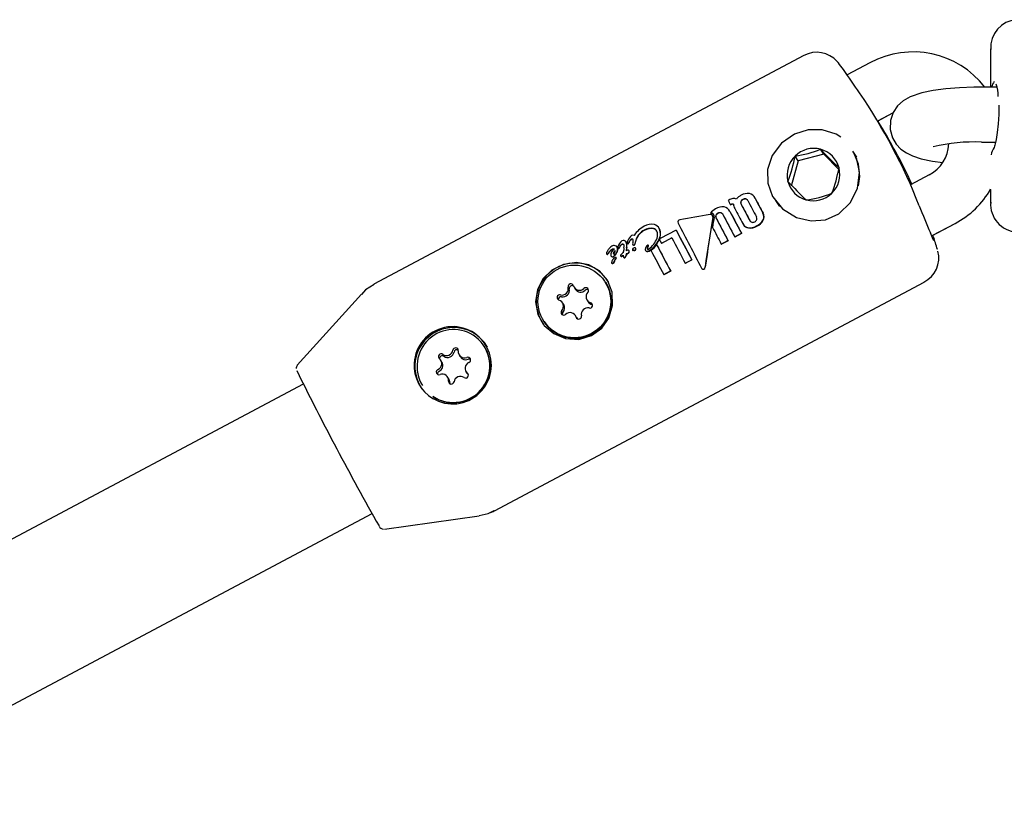
# Model space of a CAD drawing. Units: centimetres. Extents: x 6 to 14.2, y 4.3 to 15.
# Drawn here: x 9.6 to 9.7, y 10.4 to 10.4 of the extents above; entities that cross this region are included whole.
import ezdxf

# ---------------------------------------------------------------- set-up
doc = ezdxf.new("R2010")
doc.units = ezdxf.units.CM

msp = doc.modelspace()

# ---------------------------------------------------------------- linework, layer by layer
at = {"color": 7, "linetype": 'Continuous', "lineweight": 25}
for p, q in [((9.650062825561095, 10.44431196239446), (9.603156185942382, 10.41937262597757)), ((9.670464057582892, 10.44503111698783), (9.670464057582892, 10.44087975469878)), ((9.670470846705843, 10.44503113069339), (9.670472944166253, 10.44498945392268)), ((9.653843201728025, 10.44350731889649), (9.65383629495283, 10.44351564656053)), ((9.657290396797496, 10.44352681565298), (9.654809685967948, 10.44220787056473)), ((9.671165472969003, 10.44087975469878), (9.669464057582882, 10.44087975469878)), ((9.658122677563895, 10.43717398468543), (9.659800186611344, 10.43806588320591)), ((9.658140120861052, 10.43718284013642), (9.659800014566834, 10.43806537228581)), ((9.669464057582882, 10.43487975469878), (9.671012975897305, 10.43487975469878)), ((9.649456175725929, 10.43282312893313), (9.649119286436065, 10.43335295815238)), ((9.652244395354478, 10.43355782388947), (9.649456175725929, 10.43282312893313)), ((9.652244395354478, 10.43355782388947), (9.651907506064614, 10.43408765310872)), ((9.653881682926263, 10.43190337560024), (9.652244395354478, 10.43355782388947)), ((9.655850433265083, 10.43321348888552), (9.655429321652754, 10.43387577540958)), ((9.649456175725929, 10.43282312893313), (9.648674470785675, 10.43006088863254)), ((9.663757880616755, 10.43130501716428), (9.66171973216866, 10.43022137377759)), ((9.670464057582892, 10.42971576186712), (9.670464057582892, 10.42825829271109)), ((9.641895112965814, 10.42855291393465), (9.641815130208139, 10.42851038867772)), ((9.642066621166112, 10.42803360899507), (9.642101809954893, 10.428052318181)), ((9.642066621166112, 10.42803360899507), (9.642083525010007, 10.42800702414752)), ((9.642118713798789, 10.42802573333344), (9.642083525010007, 10.42800702414752)), ((9.644707543358535, 10.42883295973053), (9.644686041162492, 10.42886677645336)), ((9.6447440325739, 10.42876741164913), (9.644760890250895, 10.42874089940873)), ((9.646990725240896, 10.42851013559705), (9.647411836853227, 10.427847849073)), ((9.670464057582892, 10.42825829271109), (9.670464057582892, 10.42825781269897)), ((9.670470846705848, 10.42825827900553), (9.670473610455852, 10.4283131950243)), ((9.639872340040638, 10.42713951796581), (9.639889271572862, 10.42711288957254)), ((9.640115829721129, 10.4268592948744), (9.640098935646938, 10.42688586435705)), ((9.640238609899605, 10.42695883989014), (9.640217203470046, 10.42698641671526)), ((9.641962924555857, 10.42736575530422), (9.641941369179987, 10.42739965566351)), ((9.643448239618738, 10.42591035569412), (9.64346512896303, 10.42588379365024)), ((9.644205513235534, 10.42626160069961), (9.644178993901843, 10.42630180992517)), ((9.664029852946207, 10.42465428123659), (9.666574589692816, 10.42600726764389)), ((9.664142030291245, 10.42471345503236), (9.666574599808127, 10.42600680339363)), ((9.634277470049266, 10.42548525296884), (9.634260311919109, 10.42551223773499)), ((9.63429477853927, 10.42545274187274), (9.634311916387643, 10.42542578900396)), ((9.636127457316762, 10.42528382613815), (9.634375431684244, 10.42435230861706)), ((9.636127457316762, 10.42528382613815), (9.636144404649151, 10.4252571728958)), ((9.642530198579685, 10.42453516933832), (9.643259588168954, 10.42492297141695)), ((9.643276631753443, 10.42489616679794), (9.642547242164174, 10.42450836471931)), ((9.643259588168954, 10.42492297141695), (9.643276631753443, 10.42489616679794)), ((9.63067739247913, 10.42395657139092), (9.630660146046942, 10.42398369503056)), ((9.630679012858614, 10.42395108347605), (9.630696248329446, 10.42392397707544)), ((9.630800965412064, 10.42385243040528), (9.630818161227559, 10.42382538637102)), ((9.630873380796048, 10.42412980043196), (9.630842486277448, 10.42406416613678)), ((9.631400678564123, 10.42367846408313), (9.631417768993487, 10.4236515857907)), ((9.631416945646126, 10.42386254106203), (9.631412745023663, 10.42384819089403)), ((9.631627628785314, 10.42378481384833), (9.631644715938496, 10.4237579407084)), ((9.631776271342092, 10.42431811241882), (9.631773491307941, 10.42430811112009)), ((9.631774639368402, 10.4243265081588), (9.631776271342092, 10.42431811241882)), ((9.631774639368398, 10.42432650815881), (9.631791824827406, 10.4242994804123)), ((9.631776271342092, 10.42431811241882), (9.631793454653913, 10.42429108804921)), ((9.631793454653913, 10.42429108804921), (9.631790672650869, 10.42428108984699)), ((9.63179182482741, 10.42429948041229), (9.631793454653911, 10.42429108804921)), ((9.63309103526575, 10.42362822671319), (9.633074088628375, 10.42365487886249)), ((9.634008272431291, 10.42368288460809), (9.634025170365186, 10.42365630905526)), ((9.634375431684244, 10.42435230861706), (9.634323625496206, 10.42422288952738)), ((9.634524221587485, 10.42384278594012), (9.635650595083153, 10.42444165654283)), ((9.634524221587485, 10.42384278594012), (9.63454111006266, 10.42381622526311)), ((9.635665247414975, 10.42441390695244), (9.63454111006266, 10.42381622526311)), ((9.641064925332833, 10.42375611241284), (9.641791143400365, 10.42414222825583)), ((9.641064925332833, 10.42375611241284), (9.641081968917321, 10.42372930779383)), ((9.641808186984854, 10.42411542363682), (9.641081968917321, 10.42372930779383)), ((9.641791143400365, 10.42414222825583), (9.641808186984854, 10.42411542363682)), ((9.642530198579685, 10.42453516933832), (9.642547242164174, 10.42450836471931)), ((9.62854643686406, 10.42267844040288), (9.628563638434667, 10.4226513873175)), ((9.6285615403924, 10.42283140099043), (9.628560696596844, 10.42283006526676)), ((9.629074005016317, 10.42312899892856), (9.629079200270969, 10.42313176114313)), ((9.629096443630505, 10.42310464233587), (9.629091248375852, 10.4231018801213)), ((9.629709070316245, 10.42339781115293), (9.629691835800871, 10.42342491605089)), ((9.629776929781134, 10.42334461465295), (9.629794134729973, 10.42331755625458)), ((9.630383942876488, 10.42283918445627), (9.630378022702608, 10.42283603681636)), ((9.630440802275928, 10.42335186955329), (9.630440306775897, 10.42334781549174)), ((9.63068641448322, 10.42257042822902), (9.63070338489561, 10.42254373868852)), ((9.630688252193062, 10.42268843063705), (9.630705238980331, 10.4226617153436)), ((9.630703775690279, 10.42317480969587), (9.630720840571124, 10.42314797158387)), ((9.631015587197073, 10.42300185678555), (9.630998573878916, 10.42302861380439)), ((9.631363930558237, 10.42309551370913), (9.631380924567564, 10.42306878705748)), ((9.631738725102034, 10.42326171357929), (9.631721730689963, 10.42328844086433)), ((9.632797895371095, 10.42304454480272), (9.632814794744196, 10.42301796698642)), ((9.632986436704075, 10.42325047935213), (9.63300334470818, 10.42322388796177)), ((9.66465765051009, 10.42316232761743), (9.664654510519409, 10.42317309039871)), ((9.62901665578142, 10.42246212029156), (9.62903375713437, 10.4224352248195)), ((9.62907613125611, 10.42170795234436), (9.629093099108692, 10.42168126682969)), ((9.62937454947301, 10.42187646333071), (9.62937457478113, 10.42187054685462)), ((9.62937454947301, 10.42187646333071), (9.629391520363628, 10.42184977303809)), ((9.629391520363628, 10.42184977303809), (9.62939154486845, 10.42184385782536)), ((9.62946445302271, 10.42207418885001), (9.629540206230855, 10.42214645943431)), ((9.62946445302271, 10.42207418885001), (9.629481445123528, 10.42204746519989)), ((9.629557203083717, 10.42211972831061), (9.629481445123528, 10.42204746519989)), ((9.629616640986521, 10.42223943115633), (9.629599630749793, 10.42226618332898)), ((9.630076587000685, 10.42246155861167), (9.630093587910778, 10.42243482110711)), ((9.630411441797811, 10.42232069034653), (9.630428399237328, 10.4222940212086)), ((9.637121105243196, 10.42166615740287), (9.637840527192724, 10.42204865988378)), ((9.637121105243196, 10.42166615740287), (9.63713814769402, 10.42163935456679)), ((9.637857569643547, 10.42202185704769), (9.63713814769402, 10.42163935456679)), ((9.637840527192724, 10.42204865988378), (9.637857569643547, 10.42202185704769)), ((9.634786983912813, 10.42042515308094), (9.635525948477227, 10.42081804598527)), ((9.634786983912813, 10.42042515308094), (9.634804026363305, 10.42039835024538)), ((9.63554299092772, 10.42079124314971), (9.634804026363305, 10.42039835024538)), ((9.635525948477227, 10.42081804598527), (9.63554299092772, 10.42079124314971)), ((9.638922666394736, 10.42110291452671), (9.638940043062592, 10.4210755860641)), ((9.616300814599162, 10.39464936315813), (9.66320746261467, 10.41958868592878)), ((9.616300828297332, 10.3946497948824), (9.663207467916045, 10.41958913129929)), ((9.628476270102986, 10.41959194923622), (9.628446792290124, 10.41963830929291)), ((9.60178730522107, 10.41830315515853), (9.594786513139491, 10.4105279099537)), ((9.6250039460214, 10.4190346443265), (9.625130279505099, 10.41883595836928)), ((9.62386172526598, 10.41714243622273), (9.623735391782281, 10.41734112217995)), ((9.626407315668478, 10.41764298455584), (9.626533649152178, 10.41744429859862)), ((9.627001255131942, 10.41711599995635), (9.62691986451199, 10.41715416233664)), ((9.621695915160638, 10.41534579744289), (9.6217253929735, 10.4152994373862)), ((9.62526509491306, 10.41575077645208), (9.62513876142936, 10.41594946240929)), ((9.61523290383652, 10.41255071223233), (9.615203426023657, 10.41259707228901)), ((9.61057131784964, 10.41087713609816), (9.610444984365941, 10.41107582205538)), ((9.61246014953097, 10.41165355594025), (9.612586483014669, 10.41145486998303)), ((9.613210990551885, 10.40982581067263), (9.613337324035582, 10.40962712471541)), ((9.611322158870554, 10.40904939083054), (9.611195825386856, 10.40924807678775)), ((9.611425184715777, 10.40860837037519), (9.611426981716997, 10.40853209552997)), ((9.595432843490965, 10.40847093865579), (9.44498817664705, 10.32848247243766)), ((9.45927651223831, 10.31795839702721), (9.602944067693791, 10.39434360660141)), ((9.459464612778568, 10.31805765034064), (9.602944391855667, 10.39434302291355)), ((9.604287859907457, 10.39265704150333), (9.61464869033714, 10.39411262567315)), ((9.604287874263326, 10.39265746967122), (9.614648704042326, 10.39411305685693))]:
    msp.add_line(p, q, dxfattribs=at)
at = {"color": 7, "linetype": 'Continuous', "lineweight": 25, "flags": 128}
for points in [[(9.653916246376879, 10.44340905771907), (9.653805785355926, 10.44355326828424), (9.653615867367444, 10.44376187616823)], [(9.669464057582882, 10.44087975469878), (9.66862890053983, 10.44087155897232), (9.667062582133894, 10.44081050827719), (9.665574642832347, 10.44069001841346), (9.66419941156319, 10.44050756894014), (9.662935917559775, 10.44024660003098), (9.661667822833405, 10.43980934368487), (9.660904334596806, 10.43936750889829), (9.660310046365103, 10.43883329278919), (9.65981419845838, 10.43810749414982), (9.659516489141172, 10.43722338760293), (9.65948640665462, 10.43626606523268), (9.659734813714222, 10.43535070756782), (9.660157620218907, 10.43463931907264), (9.660678868687791, 10.43409800596842), (9.661262402715941, 10.4336898865666), (9.661936263796612, 10.43336444593791), (9.662867448836376, 10.4330607197947), (9.664125716827272, 10.43279412939639), (9.665235936104512, 10.43264206289877)], [(9.67134584469034, 10.43891316197499), (9.67134062656897, 10.43789691714666), (9.671286660844777, 10.43686751454346), (9.671193089370462, 10.43592579563223), (9.671076126512606, 10.43515969156358), (9.670972143987678, 10.43469875318817), (9.670919989792534, 10.43454433883913), (9.670925270343723, 10.43455128081853)], [(9.659493452820762, 10.43649029711124), (9.659486385940811, 10.4362657974688), (9.659734752050905, 10.4353504149828), (9.660157530610183, 10.43463900985901), (9.660678752709986, 10.43409768975393), (9.66126224638066, 10.4336895766907), (9.66193602064784, 10.43336416042818), (9.662867004976993, 10.43306047799124), (9.664125241856791, 10.43279387639037), (9.665235301724335, 10.43264182333099)], [(9.65410154888336, 10.43542151596626), (9.653603170476877, 10.43572845312611), (9.652063927544797, 10.43622784873927), (9.650535343117765, 10.43620978620208), (9.649048150647582, 10.43573887603652), (9.64764716243207, 10.43477410682129), (9.646608415616093, 10.43340411568504), (9.646115729416726, 10.43188967053349), (9.64614330012533, 10.43038158951544), (9.646670986595819, 10.42892239849862), (9.646675454731115, 10.42891441016281), (9.647755027456006, 10.42758494958515), (9.649259840162456, 10.4266545821564), (9.650873688325897, 10.4262775189384), (9.65242536459488, 10.42641112063417), (9.653905798708607, 10.42706136013541), (9.65516381851595, 10.42827283003883), (9.655926205793527, 10.42983822801783), (9.656136165487775, 10.43157663983888)], [(9.656039361506133, 10.43246548449576), (9.655529826835275, 10.4337105643703), (9.655429321652754, 10.43387577540958)], [(9.656136165487775, 10.43157663983888), (9.655872247120023, 10.43301190747344), (9.655445667224024, 10.43383287245719)], [(9.656057770076849, 10.43010377283495), (9.656190726265882, 10.43112602696728), (9.656039361506133, 10.43246548449576)], [(9.641815130208139, 10.42851038867772), (9.641846406673913, 10.42845106158247), (9.641877730339882, 10.42839165437047), (9.641909100450752, 10.42833216847418), (9.641940516250115, 10.42827260532795), (9.641971976980459, 10.42821296636799), (9.642003481883187, 10.42815325303234), (9.64203503019864, 10.42809346676084), (9.642066621166112, 10.42803360899507)], [(9.646990725240896, 10.42851013559705), (9.647268465538513, 10.42811752170892), (9.647286415136646, 10.42809477071524)], [(9.670468052365008, 10.42827482255976), (9.67046444200779, 10.42816666588077), (9.670466273401395, 10.42813940542199)], [(9.664271467485111, 10.42414318236625), (9.664272762650846, 10.42414133293942), (9.664244098102044, 10.42419380348629), (9.664122058120078, 10.4244470565619), (9.6638918824979, 10.4249643601624)], [(9.630441475001525, 10.42365942518177), (9.630396535096558, 10.42369993551974), (9.630363185237343, 10.42371415435181)], [(9.631449339507151, 10.42422599826467), (9.63140893848982, 10.42426250663376), (9.631381960618768, 10.42427399917132)], [(9.633074500143398, 10.42365356133284), (9.633074293998874, 10.42365447409824), (9.63307388365902, 10.42365515189492), (9.633073256315067, 10.42365564512881), (9.633072281794464, 10.42365596801597), (9.633070462898472, 10.42365598569316), (9.633064989015965, 10.42365436129578), (9.633045145540176, 10.42364205813285), (9.633042628566848, 10.42364007548119)], [(9.63309100978461, 10.42362820833078), (9.633091164414259, 10.42362799513375), (9.633091432884052, 10.42362703941835), (9.633091446616968, 10.42362690944116), (9.633091446616968, 10.42362690944116)], [(9.634323625496206, 10.42422288952738), (9.634348604834901, 10.42417553633672), (9.63437361212732, 10.42412813605779), (9.634398646993219, 10.42408068941131), (9.634423709051942, 10.42403319711873), (9.634448797922413, 10.42398565990217), (9.634473913223147, 10.42393807848445), (9.634499054572265, 10.42389045358905), (9.634524221587485, 10.42384278594012)], [(9.664192221705571, 10.42456226089661), (9.664289780076887, 10.42427994205032), (9.664294534427452, 10.42426156778001)], [(9.629278349572797, 10.42270542002589), (9.629280490839372, 10.42270230184815), (9.629290341689327, 10.42269084194961), (9.629299641603877, 10.42268389525722), (9.629304333880985, 10.42268209157428), (9.629309495345465, 10.4226818001486), (9.629313836707782, 10.42268331352738), (9.629328325781524, 10.42269179992276), (9.629379803884547, 10.4227357726435), (9.629440367241957, 10.42282854369838), (9.62948626793315, 10.42299290416033), (9.629489359291874, 10.42303525857358)], [(9.631004962876146, 10.42301756600575), (9.630984087800242, 10.4230472890161), (9.63095376231112, 10.42306843161629), (9.630922477615918, 10.4230759239475), (9.630869682055712, 10.42307180065321), (9.630692707778806, 10.42300200373334)], [(9.63136324563302, 10.42316800949354), (9.631355630081774, 10.42313027191708), (9.631357627484354, 10.42310965547883), (9.63136704429497, 10.42309110922902), (9.631380913830627, 10.42307924113427), (9.631396076919781, 10.42307406132045), (9.631419613159256, 10.42307398564814), (9.631435328526146, 10.42307686456076)], [(9.631665415703877, 10.42310738123319), (9.631722347296085, 10.42319405843284), (9.63173237796453, 10.42322899194863), (9.631731538297053, 10.42326523188782), (9.631720680698274, 10.42329005087236), (9.631712432451895, 10.42330057192258), (9.631681388443775, 10.42332457623807), (9.631648441525252, 10.42333813430473)], [(9.620993681062918, 10.41880482176671), (9.620774456252969, 10.41743913815246), (9.621038541129828, 10.41606784565064), (9.621738347654968, 10.41488183601289), (9.622769740377977, 10.41399014491888), (9.624064440247535, 10.41345117931799), (9.625513460380564, 10.41335839473883), (9.626897319936619, 10.41375875254402), (9.628015727784996, 10.4145671218816), (9.628803379924898, 10.41568529072935), (9.629207458349029, 10.41704851471271), (9.629146660655376, 10.41850540811276), (9.628628768999691, 10.41981630368993), (9.627756766091675, 10.4208290117728), (9.626607844150183, 10.42149398814901), (9.625246324918331, 10.42175089234438), (9.62382542527979, 10.42153885895259), (9.622569133945397, 10.42090332259743), (9.621602526501505, 10.41995420597711), (9.620993681062918, 10.41880482176671)], [(9.603160629601211, 10.41935311450476), (9.602243079035755, 10.4187486608173), (9.601776836585023, 10.41824536109873)], [(9.62526509491306, 10.41575077645208), (9.625271399062383, 10.41574066829911), (9.625328102615912, 10.41562454376896)], [(9.613460304435021, 10.40948274581975), (9.613362005157454, 10.40959092628393), (9.613337324035582, 10.40962712471541)], [(9.614631826878767, 10.39412606434938), (9.61563355388225, 10.39435525466231), (9.61628500292813, 10.39467979765044)], [(9.615880698829688, 10.3944783788886), (9.616149872743081, 10.3945723613906), (9.616295705369632, 10.39466843256285)]]:
    msp.add_lwpolyline(points, dxfattribs=at)
at = {"color": 7, "linetype": 'Continuous', "lineweight": 25}
msp.add_circle((9.625022774366203, 10.41749444401466), 0.003967124616344583, dxfattribs=at)
for centre, radius, start, end in [((9.673515055556456, 10.44518075743824), 0.003054544224831832, 94.21992379814169, 183.5925885523183), ((9.651481120960975, 10.44171399169809), 0.002958481174697692, 41.33133260680908, 118.4321876476625), ((9.661993062537789, 10.43481223055671), 0.009902477390284083, 37.78701008946725, 118.3527026666215), ((9.603661681672703, 10.4037855988313), 0.06399999999999968, 37.54993796314909, 38.36375355539011), ((9.521090284951049, 10.34898702887881), 0.1630057935605232, 34.04386040811284, 35.13114526033945), ((9.667138741772488, 10.43986206240658), 0.004162413880498705, 0.03020036954902582, 18.76310663507766), ((9.604628727397111, 10.40509015526988), 0.06237762673878207, 21.47282352831198, 34.30062441031363), ((9.605265359571229, 10.404122402549), 0.06235970585985449, 24.8192290962375, 32.01606655761751), ((9.661904525736295, 10.4348433581938), 0.003994343695041944, 297.6451894714015, 357.7363779530417), ((9.668747955966241, 10.41504671950026), 0.019845958951661, 87.93214785137468, 103.3089818347934), ((9.671328969284923, 10.43428966650613), 0.0004809887382887624, 146.2489588301239, 180.0697146151923), ((9.651124188631682, 10.4312938472938), 0.00287394682308294, 134.2357939367763, 194.1615280991069), ((9.634103145118257, 10.43611074675033), 0.01526728194628691, 338.8040065769904, 349.5933154588278), ((9.651156975051135, 10.43127787829466), 0.002908286661915328, 75.04464109352861, 134.4791096592521), ((9.647388636774984, 10.44557899014785), 0.01234791507112216, 278.0569449831319, 291.4668057696647), ((9.651177264219703, 10.43135836191817), 0.002825293534281088, 14.3816578590917, 75.02095048061116), ((9.692732712861739, 10.47248277786058), 0.05604358227967811, 223.2430040848284, 226.159604254835), ((9.651127413617033, 10.43135697832246), 0.002873946823087528, 314.2357939367538, 14.16152809894275), ((9.638168124414731, 10.43502441463838), 0.01602249564628907, 339.0589827079845, 349.338339327737), ((9.65107433802902, 10.43129246369809), 0.002825293534282118, 194.3816578591185, 255.0209504805424), ((9.686398815509813, 10.46625053904898), 0.05215630721671397, 223.1342889815008, 226.2683193581657), ((9.644142115740255, 10.42736075374624), 0.001944467367953543, 117.81460026702, 127.9566281000387), ((9.64394684565298, 10.42789242320975), 0.001385162793443927, 82.46100760222185, 120.9339216780548), ((9.643924778009843, 10.42838459535066), 0.000904282234204955, 25.04545815906826, 76.97509424991608), ((9.651094627197585, 10.43137294732159), 0.00290828666191407, 255.0446410934865, 314.4791096592525), ((9.648631198205027, 10.44072183560688), 0.01227872582355464, 278.0189885537697, 291.5047621990178), ((9.662347389373759, 10.43427960000493), 0.009289817287173775, 297.0672437679784, 330.8934556969255), ((9.642576422438683, 10.42735572768306), 0.001377475051974571, 99.83420815716, 119.6438708701185), ((9.642371559929078, 10.4275761318463), 0.0005472828098182068, 100.2873786021942, 119.5306804638625), ((9.642382056656935, 10.42756727632592), 0.0005287081318513917, 99.94752353317945, 119.8735437927599), ((9.642308548610888, 10.42786864755159), 0.0002484083464409441, 65.58777201165219, 98.03579713273814), ((9.642326822882062, 10.42786605663765), 0.0002248954582299133, 68.10404676778349, 99.23663904958015), ((9.64244271094146, 10.42805684180691), 0.0006639338163768553, 66.4203117216652, 98.7987550314603), ((9.643075009423445, 10.42804937110609), 0.0006653498829877955, 176.0808384771392, 195.1391400997117), ((9.643681905572155, 10.42824475163948), 0.001302557560233852, 196.4632852425655, 208.9821459732727), ((9.644002420212793, 10.42755681653913), 0.001703986659756003, 128.3078275815963, 139.4171327249994), ((9.643523486391402, 10.42829069750503), 0.00035481686334999, 162.3862435921599, 211.8810659354285), ((9.643597462119606, 10.42821228810093), 0.0004520920343880595, 113.5324630265151, 155.7369587116579), ((9.643544859300405, 10.42826470384565), 0.0003589299174301091, 162.6884009279077, 211.5727379249028), ((9.6436329708685, 10.42816683831116), 0.0004769316085058685, 114.6772458979816, 154.5868434926748), ((10.63239184769716, 10.95077740965159), 1.118769336645626, 207.8518310701365, 207.9546862893927), ((10.61856867906347, 10.9434270559937), 1.103110954832197, 207.8513350602031, 207.9556557032092), ((9.643663882902938, 10.42822151154021), 0.0004745699227226328, 81.31081853477907, 121.3535371437051), ((9.643675580240266, 10.42822095038326), 0.0004497495689074165, 80.15721351968746, 122.5122401369346), ((9.643631801920655, 10.42834884452441), 0.0003571973291528887, 24.06306231415209, 73.11036129263312), ((9.643673369274634, 10.42836343676681), 0.0003108730701656589, 27.58747440118677, 75.26054677465281), ((10.63312761104141, 10.9511686005286), 1.118769337218562, 207.8518310701392, 207.9546862893427), ((10.63541811397683, 10.95238401923943), 1.120539819599425, 207.8585021573393, 207.9528487320226), ((10.62159487543645, 10.94503364882205), 1.104881368161426, 207.8581017441879, 207.9537910989582), ((9.747910600923914, 10.46117453030187), 0.09148984164554798, 201.3111795782076, 203.3149448188935), ((9.673483554855048, 10.42808357085918), 0.003021628002536266, 175.6419644751395, 266.3358099816472), ((9.639899295003337, 10.42673474668549), 0.0002524863840798743, 44.11374529908657, 102.9349317341039), ((9.641247684140055, 10.42597348557882), 0.001803109236658923, 116.6298315846696, 139.7083423019693), ((9.63990955334991, 10.42674765447922), 0.0003936265012834773, 42.38418551047653, 95.42482410053032), ((9.639928354642876, 10.42672584390784), 0.0003890139238189828, 42.05386828243473, 95.76606424256512), ((9.639881000464026, 10.42675231374213), 0.0002546575322260781, 347.4690515506473, 38.4014300662015), ((9.639921406125362, 10.42672791489817), 0.0002322689428188211, 345.6925602704178, 34.0668145849693), ((9.639935215513514, 10.42678113950531), 0.0003521776392871173, 27.75820789502483, 41.17456049475305), ((9.639876534409368, 10.42675612127328), 0.0004157902060305415, 348.729746748448, 27.04286313466489), ((9.64074887184204, 10.42677237569833), 0.0003110213222038296, 158.357631820188, 210.0576777633059), ((9.641231903045016, 10.4262605334911), 0.001543693937555398, 84.7132806086097, 120.885565094192), ((9.64076131833502, 10.42674550063544), 0.000307027109795057, 157.9956774616442, 210.4132803740633), ((9.640881662500504, 10.42668527794384), 0.0004676683752417345, 115.1573758615177, 154.4362247285558), ((9.64088583980757, 10.4266714949291), 0.0004507413289349955, 114.3853336466516, 155.2031963994505), ((9.640935754084055, 10.42667319948125), 0.0005035067462228025, 82.7443732941478, 120.1508096274417), ((9.640951516347823, 10.42665228395764), 0.0004980644111547493, 82.53498874059274, 120.3649677730642), ((9.640947709729556, 10.4268741537543), 0.0003029534752833515, 26.54314380189377, 80.18658831727167), ((9.64097730613053, 10.42687092241525), 0.0002779428751193777, 29.72873750734518, 81.95067486418702), ((10.63961055370772, 10.9545940169676), 1.129217258339748, 207.8535091323386, 207.9956014563659), ((9.641212031762665, 10.42695202548079), 0.0008610328349486932, 23.7903802011829, 79.14814189134306), ((10.64179587746638, 10.9557543021123), 1.130865430850045, 207.8592634720072, 207.9955340157461), ((10.62790132690346, 10.94836620891277), 1.115126304635917, 207.8588760329842, 207.9970877120173), ((10.63280529775513, 10.95099569561983), 1.120066640163098, 207.8577260100616, 207.9520930998081), ((9.644912927350854, 10.42674034922786), 0.0007998435926280883, 333.2974616895019, 29.71499711284769), ((9.644930954521588, 10.42671361181425), 0.0007989450332869262, 333.2636101370928, 29.76270461291282), ((9.633434430455521, 10.42437452642008), 0.001531072261127249, 77.55169783290567, 120.6554878555218), ((9.633556738156777, 10.42505959305567), 0.0008362234142591349, 28.04390794584646, 75.61642440159913), ((9.636568264690537, 10.42616885108885), 0.0002474031790012633, 153.4416658779957, 210.5604309227223), ((9.636576206559388, 10.42613570106781), 0.000270590481738616, 97.60493782104218, 147.9063122586365), ((10.63887149827232, 10.95420107574867), 1.129217258049583, 207.8535091322883, 207.995601456352), ((10.62498289521912, 10.94681610898171), 1.113484850984313, 207.8530395931594, 207.997156791127), ((9.64414534346449, 10.42634489826275), 0.0008231667162225222, 206.0542231098925, 261.0222381628004), ((9.644153960076569, 10.42629827694522), 0.0008022491863709831, 211.0178009632851, 261.3929966234986), ((9.644175159960799, 10.42699411419398), 0.001470838434316019, 263.822609807112, 300.4630742992873), ((9.644499450794719, 10.42647975398312), 0.0003697637589586683, 204.1588837062245, 252.4258870487618), ((9.64446258780198, 10.42659236158546), 0.000471087084808519, 260.8658843341963, 301.3108797864118), ((9.644529306075668, 10.4265992315619), 0.0004464127056928263, 293.5126314959365, 336.3029554907849), ((9.644589022390296, 10.42652556051193), 0.0003647215480252965, 343.1464414465777, 32.14432364638404), ((9.64422921725487, 10.42718157590906), 0.001611253250896004, 295.4200620372272, 330.2044112895699), ((9.644293384085072, 10.42710372501896), 0.001545084001242686, 294.6544210525628, 330.9798142447056), ((9.631905534601582, 10.42378287838303), 0.001088896866701417, 125.0174291441476, 161.4217474231693), ((9.631437047506042, 10.42441975509661), 0.0002990351069791516, 66.61670495488323, 121.5234588400609), ((9.633853346971225, 10.42326788332594), 0.002704351382618549, 116.3319424792403, 148.168245580252), ((9.633429410021392, 10.42365872098814), 0.001784434257496718, 116.4270770505528, 158.0233273948593), ((9.633433874152672, 10.42364304059704), 0.00176840018594952, 116.2208462133999, 158.2100192799734), ((9.63339926976103, 10.42401905036145), 0.001454472902404165, 79.30704774260454, 121.6885630566688), ((9.633434930057721, 10.42389381934359), 0.001547932701493178, 80.65229659782224, 120.3607829160835), ((9.63352236063686, 10.42489445538356), 0.0005729328663978469, 27.31214985910428, 75.15581651035855), ((9.633561203475034, 10.42490392992191), 0.000532191287220571, 30.49683446667497, 76.39893760940838), ((9.633154149232935, 10.42475867856421), 0.0009636073169424633, 338.4650640267278, 24.43850989863446), ((9.632981480624418, 10.42486942409403), 0.001437014629052113, 325.6152631962899, 23.94900136186673), ((9.632981188643278, 10.42484443958887), 0.001452171984322361, 325.9456706131031, 23.59887046734826), ((10.62145439298754, 10.9449583358025), 1.113970720509852, 207.8077595846608, 207.9960447839411), ((10.60758386224049, 10.93758272294139), 1.098258662153351, 207.8066281430072, 207.9976162354229), ((10.64687120239434, 10.95844571022947), 1.139095796230341, 207.8920812937999, 207.9952441242589), ((9.644191550677625, 10.42697089122364), 0.001474282104202664, 263.8613457949223, 300.4144083553172), ((9.62936514285206, 10.42305497234167), 0.000531056447197632, 76.42534558392165, 120.0172610939182), ((9.629402328834868, 10.42323825185067), 0.0003442374383422817, 28.34001107256507, 75.28168665026543), ((9.631096768429948, 10.42305344921069), 0.001375299768433771, 130.0247616020321, 162.592456442609), ((9.630521311893844, 10.42322589946187), 0.0006004823327080432, 126.4174727059119, 161.7378294186828), ((9.630576468227382, 10.42317117064539), 0.0006453624117547943, 127.6709782508785, 160.4600568352921), ((9.630296489460846, 10.42349351856136), 0.000252620184999913, 78.70728017560717, 121.4119451602714), ((9.630314499637048, 10.42346225141413), 0.0002565645682650795, 79.06124255771081, 121.0752603985719), ((9.630374332893817, 10.42380319474788), 0.0003439740939857873, 74.73547859536772, 118.1055624852644), ((9.630296188911005, 10.42358488984464), 0.0001640877781732231, 24.84759164000058, 72.34364284252074), ((9.629707522713801, 10.42351328977935), 0.0007508364706207818, 347.5852239866721, 10.78896917541901), ((9.630361049462532, 10.42379756476028), 0.0003530845753352837, 25.77212540365373, 72.89620410071177), ((9.62986297418695, 10.42360227042677), 0.0008874624820235663, 346.1655060656909, 23.14412651463152), ((9.629849137478958, 10.42357292092283), 0.0009169717636308625, 346.7764486027245, 22.50989156152669), ((9.63103148160769, 10.42391335091352), 0.0002417942646621438, 141.4106978056746, 192.1031262544803), ((9.630873687658081, 10.42389752176736), 8.601043346189958e-05, 203.9159699660323, 251.3377339936414), ((9.630885117277085, 10.42386138239845), 7.557395239381484e-05, 208.2396682919571, 253.2576603489314), ((9.630864852322382, 10.42388819420677), 7.454093724608002e-05, 255.4813371142255, 299.5976508190486), ((9.630882038008181, 10.42386104542669), 7.441888212822228e-05, 255.4537229358324, 299.6428819690157), ((9.630821305249029, 10.42393614580092), 0.0001384718295729075, 305.4757627423424, 343.2756437738536), ((9.63084174067306, 10.4239068238278), 0.0001347070442892748, 304.9167399910746, 343.8116621423503), ((9.632184202049137, 10.42335345267349), 0.001344721408040955, 151.4779825313155, 156.1911790609583), ((9.632201128669685, 10.42332616843676), 0.001344585965426332, 151.4638347903152, 156.1767901254302), ((9.631614275608587, 10.42372895154928), 0.0006671728755793638, 124.4628937817716, 156.4469636393531), ((9.631607980865015, 10.4237211320321), 0.0006379975559928707, 123.7007752994183, 157.1874219550282), ((9.63132832180694, 10.42413007658066), 0.0001748554373852105, 77.98241360772818, 121.5842760189498), ((9.631345887762109, 10.42410121061029), 0.0001765138459471021, 78.20780184971498, 121.3764455961986), ((9.631318898552971, 10.42416383071717), 0.00014471773578214, 24.81154293163869, 71.53730776521633), ((9.631612936797227, 10.4237463088691), 0.000224625673523198, 153.027449454139, 195.7940222673077), ((9.631477590123112, 10.42372729351544), 9.111956707773346e-05, 207.5346677014998, 253.6027951794889), ((9.630796725390692, 10.42410215424967), 0.000664896717498874, 338.8766767270564, 10.6084547856993), ((9.631491305845628, 10.42369457944027), 8.456705264796007e-05, 210.2819416799811, 254.6677111504304), ((9.631477938265657, 10.42374015658602), 0.0001036102230474272, 255.4264295121036, 299.9613263314876), ((9.631495011131571, 10.42371322636087), 0.0001035389363720858, 255.4187420139253, 299.9832554005073), ((9.631466034711405, 10.42379966447566), 0.0001622750315184885, 293.0929258981085, 354.749220212992), ((9.631483926422408, 10.42377223944226), 0.0001614240449064369, 292.9053974929066, 354.9181533357228), ((9.633785373407019, 10.42282544489173), 0.001102403236067705, 132.3572020075324, 145.9558015600643), ((9.636741206356444, 10.42264131591903), 0.003803863198193532, 164.5670901084571, 170.7847825636092), ((9.637424175534196, 10.42246861927222), 0.00448488305150312, 165.0328373123432, 170.3050088887817), ((9.631779621488596, 10.42519824757094), 0.002405439517479679, 304.2537171025498, 340.744248195717), ((9.6318379078707, 10.4252879974557), 0.002634335419597065, 300.1883655105477, 332.1630024898014), ((9.631810085283913, 10.42530454596656), 0.002694119152392698, 300.5492558473949, 331.795564830374), ((9.631764811569122, 10.42533301375445), 0.002784967295993123, 305.604189418814, 323.6644627858149), ((10.62607215588393, 10.94740392758138), 1.121817489480416, 207.8300483717872, 207.9956311543913), ((10.61219964891994, 10.94002737873208), 1.106103246580105, 207.8292417247324, 207.9971908266326), ((10.62921356068793, 10.9490721695909), 1.123567773586638, 207.8353737342987, 207.9955468252694), ((9.603661681672703, 10.4037855988313), 0.06399999999999965, 17.63364429765416, 18.94476803248289), ((9.628674848621069, 10.42274157187442), 0.0001445960745219273, 141.5931307507569, 200.5859038257355), ((9.628607047820646, 10.42271793953816), 7.283544644947444e-05, 201.9360815621732, 251.4743580031762), ((9.626038432001447, 10.42424266999464), 0.00289089446477014, 330.7488122897371, 332.7415959106882), ((9.62861758865158, 10.42268057169453), 6.099998102838811e-05, 208.3970669995581, 254.3133662323179), ((9.628601770834248, 10.42272037068606), 7.369067834260294e-05, 255.9698995615695, 300.0008639308498), ((9.628618963339061, 10.42269322802569), 7.358653493223677e-05, 255.9475009628698, 300.0408137922851), ((9.630793483096667, 10.42181312092701), 0.002448918804211705, 144.8696833991093, 153.1647538424732), ((9.6284750269267, 10.42285320769275), 0.0002558021294050864, 309.7559289615125, 333.6031485558366), ((9.628522024839238, 10.42280266498327), 0.0002187996369851595, 307.6918121801296, 335.6457897000404), ((9.629631661074285, 10.42222916065584), 0.001058626088871009, 121.7877041744096, 151.1799874021955), ((9.629626754174812, 10.42222287033233), 0.001029283571137278, 121.3503926861666, 151.5990736345117), ((9.629447102532488, 10.4228384530627), 0.0007604539916874403, 117.2020756387012, 149.6826379373039), ((9.629598047030067, 10.42260669993267), 0.0006034805768104883, 106.7353484145101, 192.5841683369175), ((9.629300228628809, 10.42284162849963), 0.0003647334448564692, 70.11711919079958, 127.3008138296811), ((9.629323334712241, 10.42279952413456), 0.0003802324022772041, 77.28550426596053, 126.6351195265606), ((9.629575491653261, 10.42274774199741), 0.0003001409090011108, 106.6768252829728, 188.106121632246), ((9.62872774034221, 10.42322861369148), 0.000996876852409112, 303.770857434769, 337.2889012918569), ((9.629609978065401, 10.4227096246314), 0.0003160444580474573, 109.1067822275979, 185.6529098332708), ((9.628705165530379, 10.423234593734), 0.001046289140294606, 304.5763411069066, 336.4665589376467), ((9.629068492778021, 10.42318586953872), 0.0006723840109224891, 329.4135146657039, 18.71959410904898), ((9.629109825950504, 10.42315650133752), 0.0006503586668397776, 328.5141639749731, 19.59095231085448), ((9.629921145259601, 10.42339379906873), 0.000154072184769022, 152.5205247575491, 196.0017997454151), ((9.629848122161178, 10.42338941673265), 8.41888995694038e-05, 206.9002940871747, 253.5000736014134), ((9.62986176752554, 10.42335629150484), 7.736055129997174e-05, 209.7675256827666, 254.7361595279318), ((9.62984668236139, 10.4233906086687), 8.494022520661136e-05, 254.6597151180079, 298.3860900434256), ((9.629863840079587, 10.42336372126256), 8.50738555931683e-05, 254.7068950549514, 298.3574471127368), ((9.6297504125407, 10.42347492505061), 0.0002096866463269837, 310.6693643738672, 343.1289109979877), ((9.629769005472248, 10.42344702623146), 0.0002081063006845034, 310.5318593641632, 343.2414669012429), ((9.630125342257301, 10.42250076724616), 6.19256679524147e-05, 159.1753462885583, 205.6013936493783), ((9.630789979118994, 10.42211705064107), 0.0008286429926494613, 119.811349242723, 150.6834744703219), ((9.629584982090602, 10.42350178943641), 0.00122078512310124, 298.9815765002011, 303.1572958901471), ((9.63286957237369, 10.41835646518914), 0.004883633942983204, 120.9485417568522, 122.4015683340071), ((9.632642738238644, 10.4187203699476), 0.004423171970089511, 121.0755839805457, 122.4462901538398), ((9.630783163350461, 10.42252612346237), 0.0004254984852471261, 177.4824278536048, 206.2486874094797), ((9.624682336166188, 10.42350209274948), 0.005740014502083985, 353.368171813642, 354.2285132731608), ((9.635337591275462, 10.42242862298921), 0.004969178405577817, 171.811749332992, 174.2686020129666), ((9.630284529064866, 10.42262088144394), 0.0004050400182458993, 303.9496635876696, 352.8444490394573), ((9.630296930352918, 10.42259706899685), 0.0004099383088480077, 304.2550087877291, 352.5250047934866), ((9.678078844603311, 10.42189137799712), 0.04739729466863228, 179.0364449000239, 179.1791083492045), ((9.632532101590947, 10.41656072440266), 0.006399106523335007, 106.2269756970103, 106.7467346522865), ((9.634050436485428, 10.42283817641634), 0.003361722989341274, 175.2236010096301, 177.2066903647502), ((9.62993324606412, 10.42319238155575), 0.0007707299624694743, 354.469219978001, 358.6936012623678), ((9.669306309877065, 10.42199606992296), 0.03860680973870657, 179.0120767974053, 179.1871858465875), ((9.632419264845044, 10.41697387409663), 0.005940490107365458, 106.2102572070538, 106.7701334517125), ((9.633728603620114, 10.4228376230771), 0.003021825341483998, 175.1849151336128, 176.7396843611825), ((9.630003745609983, 10.42316249560738), 0.0007172420306651666, 354.3013154052366, 358.8396913516905), ((9.630468392864746, 10.42376458162886), 0.001094909766273669, 284.5745183934143, 290.9549374486983), ((9.630447037429105, 10.4238573293655), 0.00122019400652781, 284.9053640288499, 290.6300148041313), ((9.63074466686876, 10.4229786713335), 0.0002631858791631411, 295.9829027788996, 8.498530146217266), ((9.630746521608465, 10.42295995054327), 0.0002771758057499085, 298.0709630353342, 6.392839174352125), ((9.631623858367712, 10.4230779729285), 0.0002757273663025452, 118.389080021995, 160.9409773405145), ((9.631428121601703, 10.42310309435232), 5.820864227443298e-05, 216.0050640522639, 294.5581198500622), ((9.631470007534544, 10.42294169446548), 0.0001395477992731926, 82.10742465331866, 104.3893527260993), ((9.631486694389608, 10.4229204696549), 0.0001341615641666655, 81.66109679263816, 104.8483021318178), ((9.631420494118174, 10.42273472348421), 0.0003519619628892759, 70.03239021984267, 78.74813840413023), ((9.631592522664246, 10.42313536295225), 0.0002103405343776263, 74.58258200589292, 118.3125956747913), ((9.63142508388076, 10.42266347520378), 0.0003980795989488261, 70.54646504363089, 78.24969545618757), ((9.631566512934292, 10.4231953418751), 0.0001323587260297459, 258.7474320281644, 318.3512319573992), ((9.631584504015043, 10.4231655998542), 0.0001295813902734105, 258.0446106670818, 319.0593583505004), ((9.631583262769574, 10.42320994874979), 0.0001628931467414894, 307.4833840630355, 18.36341355541592), ((9.632992039859817, 10.4231631537832), 0.0002277523173749037, 170.7122995182293, 207.1650288648662), ((9.633276598849333, 10.42312421264542), 0.0005149201837973423, 141.8053547287567, 171.5462956038171), ((9.632957324254482, 10.4231454903655), 0.0001888017365305949, 207.205853069198, 253.818395688184), ((9.632966847741987, 10.42310592450413), 0.0001742916846146541, 210.0113785690199, 254.9516114124921), ((9.632973404788714, 10.42331964243271), 0.0003620511157048279, 259.0622682542195, 301.4986642695769), ((9.632992346951763, 10.4232816600681), 0.0003512496689438044, 258.379545721209, 302.1864358640333), ((9.633099762559828, 10.42323921551797), 0.0001138842550230426, 174.3238244140454, 206.3875027488125), ((9.633019827338524, 10.42319809692274), 2.403845894558541e-05, 203.2683317861562, 253.3330248399695), ((9.633096621233365, 10.4232123162801), 9.39915632759956e-05, 172.9281426587456, 202.4919019692473), ((9.63302606452412, 10.42335531542321), 0.0001807247635937194, 265.83316716799, 306.4920971712536), ((10.62907452781259, 10.94899554062928), 1.12605256295932, 207.8432066100879, 207.995432032393), ((9.66186402503812, 10.42223218794771), 0.00294004170437952, 296.6806276039415, 14.83491404709147), ((9.625099963912762, 10.41744705783465), 0.00423930443855823, 29.83068164754047, 215.0693964725525), ((9.629172908279322, 10.42256196014457), 0.0001853895475556088, 207.8976866778108, 254.7119118803663), ((9.629183980816542, 10.42252412732574), 0.0001732392283229267, 210.5837987361811, 255.6689517329632), ((9.629618027996491, 10.42171717373878), 0.0005444236304823551, 109.1798917794053, 180.516602834729), ((9.629155664866742, 10.42176463514156), 9.732892954933751e-05, 212.5525693132246, 267.4077708019746), ((9.62917105836539, 10.42173525377547), 9.456202396455557e-05, 211.69177947958, 268.2810880889261), ((9.629181982554071, 10.42258842618095), 0.0002133190306089535, 254.2352119310617, 297.923178505418), ((9.629199011880242, 10.42256170057155), 0.0002134287121604602, 254.255924642313, 297.9173334774432), ((9.629166784291755, 10.42185507952298), 0.0001883144615042479, 265.2721689317984, 299.8821349789548), ((9.629182225647408, 10.42183514609071), 0.0001949154920106404, 265.8800124145721, 299.2820048225723), ((9.62919897484155, 10.42185680360107), 0.0001761369234389236, 290.4814365649894, 4.475107166925208), ((9.629203721986991, 10.42183793782888), 0.0001879161545969597, 293.1371334749315, 1.805310163652291), ((9.629618387146785, 10.42188489492921), 0.0002439834072335157, 129.1180652668854, 181.980426549202), ((9.629617984817646, 10.4218660587874), 0.0002270492778322795, 126.9677860456157, 184.1132334229934), ((9.629671044206436, 10.42194232485987), 0.0003705657820614257, 118.5358722522738, 128.736660893986), ((9.629557127610397, 10.42216664823074), 0.0001192851518960625, 86.4900308475836, 121.9402485013718), ((9.629494541452047, 10.42224465901619), 0.0001082978758038512, 294.9393742741636, 10.01773267917024), ((9.629497547155554, 10.4222252292282), 0.0001211993126138423, 299.48616735797, 5.452788382495934), ((9.62956289166484, 10.42224164253612), 4.409394727358449e-05, 29.71269792080324, 88.000013725966), ((9.630148728317788, 10.42250724860689), 8.592206097761961e-05, 202.7593389589289, 250.4820717571425), ((9.630159818740538, 10.42247155276243), 7.553785585382205e-05, 209.0087917426484, 252.4285295648876), ((9.630138877058364, 10.4224996253552), 7.574584751205106e-05, 255.5857629423531, 299.7706568836455), ((9.630155890280644, 10.4224726873415), 7.554418660097123e-05, 255.5303117662386, 299.837295653651), ((9.629513480822775, 10.42362198430327), 0.001392192166615657, 299.2377815211582, 302.8991994328012), ((9.630498821549642, 10.42237668350701), 0.0001047121305326262, 201.7161953771334, 248.529187169265), ((9.630504915938111, 10.42233383341675), 8.576950186878463e-05, 207.4666764834175, 251.3178416988108), ((9.630478748758676, 10.42234307082967), 6.639178221253596e-05, 254.0407161060934, 298.796288325525), ((9.630495662664373, 10.42231666609856), 6.66228748454489e-05, 254.1283514454495, 298.7183755682184), ((9.639087053633927, 10.42121956905293), 0.0002009187845543535, 212.0834972801269, 287.9173885699022), ((9.639104399189256, 10.42119192058088), 0.0002007226720432088, 212.0085410827491, 287.9612477585795), ((9.63902552428655, 10.42127101454501), 0.0002721717392159754, 296.9474914517346, 356.3851625767393), ((9.639051019070806, 10.42123824402698), 0.000263786155945666, 295.9133875166236, 357.4495723364264), ((9.625078223915908, 10.41747751972644), 0.004002190655298206, 255.1629121131421, 31.89188163611151), ((9.624640420472167, 10.419114003143), 0.0002997610126873564, 17.60174398819216, 192.9765358192108), ((9.623437154683794, 10.41791629756495), 0.000298307686988458, 76.61438767680755, 252.846986687317), ((9.623661302320821, 10.41889316327527), 0.0007039580017383366, 257.2728136222729, 12.59701858537031), ((9.623787635804518, 10.41869447731806), 0.0007039580017401923, 257.2728136223366, 12.59701858505658), ((9.624768368421607, 10.41891416261647), 0.0003010786626642212, 55.02827475137051, 192.6934389063404), ((9.625590415344442, 10.41941071824543), 0.0006954970744472757, 197.2348102942933, 313.6510206502139), ((9.625716202973868, 10.41921398781071), 0.0006972894448082813, 212.829529177329, 313.5725596271833), ((9.626276114294816, 10.41869402898279), 0.0002963856808388883, 316.5511288067609, 133.9289538484489), ((9.626403092275654, 10.41849021475888), 0.0003005421145438719, 56.36269849639962, 133.3391657277772), ((9.626989236934017, 10.41801369257944), 0.0006892140243216281, 136.2604257316334, 253.5035940420708), ((9.62356582112343, 10.41771395210822), 0.000301343803562442, 77.20700228846138, 188.498045987796), ((9.623153470516739, 10.41697041415635), 0.0006892140243214479, 316.2604257317272, 73.50359404160326), ((9.623275617379491, 10.4167727574135), 0.0006929537333772184, 316.4382743858557, 32.24106836740562), ((9.627112875193184, 10.41781321255572), 0.0006867316173919822, 212.4934047128563, 253.6767041912614), ((9.626705552766966, 10.41706780917085), 0.0002983076869877158, 256.6143876772193, 72.84698668688957), ((9.623866593155945, 10.416290077753), 0.0002963856808367502, 136.5511288067601, 313.9289538484407), ((9.623994618854075, 10.4160900095554), 0.000298564828195811, 136.5818828230154, 188.6732011049815), ((9.624552292106317, 10.41557338849036), 0.000695497074447113, 17.23481029415268, 133.6510206502131), ((9.626481405129942, 10.41609094346052), 0.000703958001741029, 77.27281362247685, 192.5970185850259), ((9.625033151713868, 10.41740598973162), 0.003921585223919297, 212.4910986746272, 255.5318643134206), ((9.625502286978593, 10.41587010359279), 0.0002997610126878935, 197.6017439885166, 12.97653581921), ((9.611750262033858, 10.41052836346029), 0.004214016945744505, 239.0824644265666, 176.6909835120974), ((9.611856597646296, 10.41040582083075), 0.004239304438557794, 29.83068164755241, 215.0693964725388), ((9.611853976468113, 10.41041793627751), 0.004004505834134605, 52.80925766452, 211.8535214367822), ((9.61180675904508, 10.41046756103823), 0.003994087214755068, 236.2345503424757, 51.83931565286417), ((9.611829244032053, 10.41043936500212), 0.004005332344641256, 236.4621234197145, 31.81202072216145), ((9.610492573860235, 10.41146850013369), 0.0002996506327109506, 54.50731571554233, 229.9470085015432), ((9.611071157533358, 10.41228891073204), 0.0007042638837558261, 234.9346585917699, 350.2198404313274), ((9.611197491017057, 10.41209022477482), 0.0007042638837558261, 234.9346585917699, 350.2198404314697), ((9.612059891891558, 10.41212191917838), 0.0002984867957667282, 354.7440710080413, 170.8705708309149), ((9.612188586865758, 10.41191980020298), 0.0003013781524324672, 56.40919879581489, 170.2974015212652), ((9.613043153728256, 10.41202363968375), 0.0006896877817616985, 174.0964960046673, 291.2768243356721), ((9.611684937718865, 10.41049379539319), 0.004150973372020439, 176.1625839861833, 239.6108639524508), ((9.60985657085981, 10.41070413301647), 0.0006947174368529041, 293.8445072402561, 50.36257965106794), ((9.609979194410426, 10.41050744932715), 0.000698053347477506, 294.0565882202975, 31.97821162672314), ((9.610619333830764, 10.41126772920683), 0.0003011046052116928, 54.80373823366401, 189.081911348479), ((9.613170239944125, 10.41182943127033), 0.00069359088130821, 212.6858188692646, 291.0846616601487), ((9.613799404058021, 10.41019749971154), 0.0006947174368563037, 113.8445072404641, 230.3625796507303), ((9.613399819163257, 10.4111044054177), 0.0002963169281464464, 293.6234381862611, 111.0424538826927), ((9.613526545297983, 10.41090313406368), 0.0002988714300410557, 56.24661975048195, 110.9347442148273), ((9.59508701869641, 10.41020789861972), 0.0004296553289647481, 137.3638693132181, 184.8994671020501), ((9.894707778649138, 10.55821669528638), 0.3346257275071633, 206.2989547865072, 209.583605435356), ((9.610256155754568, 10.4097972273103), 0.0002963169281477221, 113.6234381859456, 291.0424538833346), ((9.610386679532665, 10.40959601912689), 0.0003003202593048171, 114.1630598418909, 188.5596062139771), ((9.61316340105759, 10.40943313259432), 0.0002996506327123104, 234.5073157153459, 49.94700850176093), ((9.61061282118957, 10.40887799304425), 0.0006896877817631, 354.0964960049768, 111.2768243352357), ((9.611596083026267, 10.40877971354963), 0.0002984867957660634, 174.7440710080092, 350.8705708309157), ((9.610742881424269, 10.40868152301406), 0.0006862135893274917, 353.8804521144856, 32.41742492853501), ((9.612584817384468, 10.40861272199597), 0.0007042638837543722, 54.93465859168602, 170.219840431469), ((9.604213260793877, 10.39319251898669), 0.0005325491507658389, 203.4343511914521, 269.5904444365008)]:
    msp.add_arc(centre, radius, start, end, dxfattribs=at)
for centre, major_axis, ratio, start_param, end_param in [((9.735464057582899, 10.43969417227344), (0.06499992170535762, -0.0005718520567086217), 0.1764224626822599, 3.034403460159811, 3.087975948522329), ((9.735464057582888, 10.43359523742549), (0.06499992170535764, 0.0005718520567121744), 0.17642246268226, 3.031299226663179, 3.100898453465001), ((9.64503193412132, 10.42578134723397), (0.0437464619137593, 0.007328733621399408), 0.04628536936918858, 1.681937657253732, 1.758384531739848), ((9.638508058986295, 10.42231273131826), (-0.006566037189237762, 0.01259126780071718), 0.01359929962406414, 1.262934795151038, 1.659141868402407), ((9.641145347833783, 10.42371492585469), (0.002668185283752678, 0.01747001958490024), 0.08334274310116463, 1.411998315080526, 1.724857157301737), ((9.641145347833783, 10.42371492585469), (0.002630605209333226, 0.01722396297102869), 0.08334274310098065, 1.411087603586171, 1.728494374148081), ((9.641319095290552, 10.42380730395535), (0.002668217911548254, 0.01747003667559888), 0.08334279836843987, 1.418650598502842, 1.482579813036614), ((9.632002140393944, 10.41885366254261), (0.004714716307629985, 0.0185411520298473), 0.08508624007512648, 1.293902885421282, 1.323296904054168), ((9.632002140393944, 10.41885366254261), (0.004648311852591291, 0.01828000904351157), 0.08508624007513715, 1.291051830593982, 1.32088037649306), ((9.631360709202061, 10.41851262621145), (0.001293395283758159, 0.01674923655800243), 0.08005302151616737, 1.284134715194985, 1.297294706101238), ((9.631664456596477, 10.41867412271848), (0.001248032952402056, 0.01672542744703521), 0.07990905300895376, 1.290925460295619, 1.304313303449379), ((9.631664456596477, 10.41867412271848), (0.001230455023495836, 0.01648985804637348), 0.0799090530090555, 1.288426467309491, 1.302011086218344)]:
    msp.add_ellipse(centre, major_axis=major_axis, ratio=ratio, start_param=start_param, end_param=end_param, dxfattribs=at)

doc.saveas('drawing.dxf')
